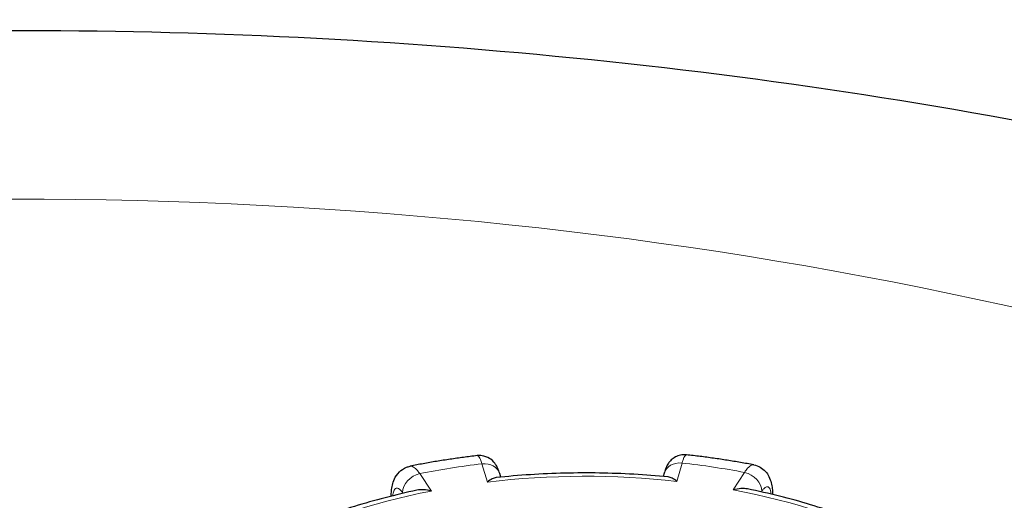
# Model space of a CAD drawing. Units: millimetres. Extents: x 0 to 8910, y 0 to 13365.
# Drawn here: x 1499 to 1606, y 3690 to 3742 of the extents above; entities that cross this region are included whole.
import ezdxf

# ---------------------------------------------------------------- set-up
doc = ezdxf.new("R2010")
doc.units = ezdxf.units.MM
doc.header["$LTSCALE"] = 15
doc.layers.add('Sichtbar (ISO)', color=7, linetype='Continuous', lineweight=25)
doc.layers.add('Tangential', color=7, linetype='Continuous', lineweight=9)

msp = doc.modelspace()

# ---------------------------------------------------------------- linework, layer by layer
at = {"layer": 'Sichtbar (ISO)'}
for p, q in [((1551.05, 3692.88), (1550.94, 3693.26)), ((1568.75, 3693.3), (1568.65, 3692.95))]:
    msp.add_line(p, q, dxfattribs=at)
for points, knots in [([(1893.74, 3471.36), (1893.74, 3497.15), (1888.54, 3522.81), (1868.98, 3572), (1853.98, 3595.05), (1814.11, 3639.96), (1787.75, 3660.39), (1724.98, 3696.93), (1687.49, 3711.78), (1607.87, 3732.92), (1565.69, 3739.06), (1481.11, 3742.43), (1438.76, 3739.77), (1356.67, 3725.73), (1316.97, 3714.32), (1243.35, 3682.14), (1209.37, 3661.32), (1164.2, 3619.58), (1149.52, 3602.57), (1137.38, 3583.48)], [3.926991, 3.926991, 3.926991, 3.926991, 4.152145, 4.152145, 4.399568, 4.399568, 4.706892, 4.706892, 5.065868, 5.065868, 5.428606, 5.428606, 5.786637, 5.786637, 6.146955, 6.146955, 6.511243, 6.511243, 6.717404, 6.717404, 6.717404, 6.717404]), ([(1548.49, 3695.21), (1548, 3695.16), (1547.51, 3695.09), (1546.54, 3694.96), (1546.05, 3694.89), (1545.08, 3694.75), (1544.59, 3694.67), (1543.63, 3694.51), (1543.15, 3694.43), (1542.19, 3694.25), (1541.71, 3694.16), (1541.24, 3694.06)], [3.1268203, 3.1268203, 3.1268203, 3.1268203, 3.1527427, 3.1527427, 3.1786651, 3.1786651, 3.2045875, 3.2045875, 3.2305099, 3.2305099, 3.2564323, 3.2564323, 3.2564323, 3.2564323]), ([(1550.94, 3693.26), (1550.91, 3693.36), (1550.88, 3693.46), (1550.81, 3693.67), (1550.77, 3693.77), (1550.66, 3694), (1550.6, 3694.12), (1550.39, 3694.42), (1550.26, 3694.61), (1549.79, 3694.95), (1549.55, 3695.09), (1549.01, 3695.22), (1548.76, 3695.24), (1548.51, 3695.22), (1548.5, 3695.21), (1548.49, 3695.21)], [0, 0, 0, 0, 0.0374307, 0.0374307, 0.0748615, 0.0748615, 0.1122922, 0.1122922, 0.149723, 0.149723, 0.1718266, 0.1718266, 0.1867978, 0.1867978, 0.1871537, 0.1871537, 0.1871537, 0.1871537]), ([(1571.17, 3695.3), (1570.95, 3695.33), (1570.72, 3695.31), (1570.3, 3695.22), (1570.12, 3695.15), (1569.77, 3694.96), (1569.63, 3694.85), (1569.37, 3694.61), (1569.28, 3694.49), (1569.11, 3694.24), (1569.05, 3694.12), (1568.94, 3693.89), (1568.9, 3693.79), (1568.83, 3693.58), (1568.8, 3693.49), (1568.76, 3693.36), (1568.75, 3693.33), (1568.75, 3693.3)], [0.2845899, 0.2845899, 0.2845899, 0.2845899, 0.2969277, 0.2969277, 0.3103444, 0.3103444, 0.3274592, 0.3274592, 0.3512417, 0.3512417, 0.3859143, 0.3859143, 0.4232705, 0.4232705, 0.4606266, 0.4606266, 0.4713708, 0.4713708, 0.4713708, 0.4713708]), ([(1578.44, 3694.21), (1577.97, 3694.3), (1577.49, 3694.39), (1576.53, 3694.55), (1576.04, 3694.63), (1575.08, 3694.79), (1574.59, 3694.86), (1573.62, 3695), (1573.13, 3695.06), (1572.15, 3695.19), (1571.66, 3695.25), (1571.17, 3695.3)], [2.6031992, 2.6031992, 2.6031992, 2.6031992, 2.6291206, 2.6291206, 2.6550419, 2.6550419, 2.6809633, 2.6809633, 2.7068846, 2.7068846, 2.732806, 2.732806, 2.732806, 2.732806]), ([(1539.19, 3690.82), (1539.2, 3691.02), (1539.2, 3691.21), (1539.24, 3691.6), (1539.27, 3691.81), (1539.37, 3692.23), (1539.43, 3692.45), (1539.66, 3692.93), (1539.81, 3693.19), (1540.28, 3693.64), (1540.54, 3693.83), (1540.97, 3694), (1541.1, 3694.04), (1541.24, 3694.06)], [0.0033773, 0.0033773, 0.0033773, 0.0033773, 0.0558207, 0.0558207, 0.1116414, 0.1116414, 0.1674621, 0.1674621, 0.2232829, 0.2232829, 0.2630006, 0.2630006, 0.2791036, 0.2791036, 0.2791036, 0.2791036]), ([(1578.44, 3694.21), (1578.69, 3694.16), (1578.94, 3694.07), (1579.36, 3693.82), (1579.55, 3693.67), (1579.87, 3693.32), (1579.99, 3693.13), (1580.21, 3692.7), (1580.29, 3692.48), (1580.4, 3692.06), (1580.43, 3691.85), (1580.48, 3691.45), (1580.49, 3691.25), (1580.49, 3691.03), (1580.49, 3691.02), (1580.49, 3691)], [0.1916131, 0.1916131, 0.1916131, 0.1916131, 0.2206927, 0.2206927, 0.252325, 0.252325, 0.2930567, 0.2930567, 0.3490082, 0.3490082, 0.4049598, 0.4049598, 0.4609113, 0.4609113, 0.4646511, 0.4646511, 0.4646511, 0.4646511]), ([(1550.56, 3692.83), (1550.42, 3692.81), (1550.28, 3692.77), (1549.96, 3692.61), (1549.79, 3692.49), (1549.61, 3692.34), (1549.61, 3692.34), (1549.61, 3692.34)], [-0.1715652, -0.1715652, -0.1715652, -0.1715652, -0.091473, -0.091473, 0, 0, 0.0009115, 0.0009115, 0.0009115, 0.0009115]), ([(1569.17, 3692.9), (1567.94, 3693.02), (1566.7, 3693.12), (1564.22, 3693.26), (1562.98, 3693.31), (1560.48, 3693.35), (1559.23, 3693.34), (1556.74, 3693.28), (1555.5, 3693.23), (1553.02, 3693.07), (1551.79, 3692.96), (1550.56, 3692.83)], [2.7521629, 2.7521629, 2.7521629, 2.7521629, 2.8232163, 2.8232163, 2.8942697, 2.8942697, 2.9653231, 2.9653231, 3.0363765, 3.0363765, 3.1074299, 3.1074299, 3.1074299, 3.1074299]), ([(1570.13, 3692.42), (1570.13, 3692.42), (1570.13, 3692.42), (1569.95, 3692.57), (1569.78, 3692.68), (1569.46, 3692.84), (1569.31, 3692.89), (1569.17, 3692.9)], [-0.7717538, -0.7717538, -0.7717538, -0.7717538, -0.7708423, -0.7708423, -0.6793693, -0.6793693, -0.5995706, -0.5995706, -0.5995706, -0.5995706]), ([(1541.97, 3691.47), (1540.81, 3691.22), (1539.67, 3690.95), (1537.41, 3690.36), (1536.3, 3690.05), (1534.12, 3689.37), (1533.05, 3689.01), (1530.95, 3688.25), (1529.92, 3687.84), (1527.92, 3686.99), (1526.94, 3686.55), (1525.99, 3686.08)], [3.2764893, 3.2764893, 3.2764893, 3.2764893, 3.3466569, 3.3466569, 3.4168244, 3.4168244, 3.486992, 3.486992, 3.5571595, 3.5571595, 3.6273271, 3.6273271, 3.6273271, 3.6273271]), ([(1543.54, 3691.38), (1543.53, 3691.38), (1543.53, 3691.38), (1543.25, 3691.46), (1542.97, 3691.5), (1542.45, 3691.53), (1542.2, 3691.51), (1541.97, 3691.47)], [-0.7717538, -0.7717538, -0.7717538, -0.7717538, -0.7708423, -0.7708423, -0.6793693, -0.6793693, -0.5935074, -0.5935074, -0.5935074, -0.5935074]), ([(1577.78, 3691.6), (1577.55, 3691.65), (1577.31, 3691.66), (1576.79, 3691.63), (1576.51, 3691.58), (1576.24, 3691.51), (1576.23, 3691.51), (1576.23, 3691.5)], [-0.1767348, -0.1767348, -0.1767348, -0.1767348, -0.091473, -0.091473, 0, 0, 0.0009115, 0.0009115, 0.0009115, 0.0009115]), ([(1593.89, 3686.34), (1592.93, 3686.8), (1591.94, 3687.24), (1589.91, 3688.07), (1588.88, 3688.47), (1586.76, 3689.22), (1585.68, 3689.57), (1583.48, 3690.23), (1582.36, 3690.54), (1580.1, 3691.11), (1578.94, 3691.37), (1577.78, 3691.6)], [2.232146, 2.232146, 2.232146, 2.232146, 2.3023589, 2.3023589, 2.3725718, 2.3725718, 2.4427848, 2.4427848, 2.5129977, 2.5129977, 2.5832106, 2.5832106, 2.5832106, 2.5832106])]:
    msp.add_open_spline(points, degree=3, knots=knots, dxfattribs=at)
at = {"layer": 'Tangential'}
for p, q in [((1549.02, 3694.33), (1549.61, 3692.34)), ((1570.13, 3692.42), (1570.68, 3694.41)), ((1543.54, 3691.38), (1542.28, 3693.26)), ((1577.45, 3693.4), (1576.23, 3691.5)), ((1540.41, 3691.21), (1540.46, 3691.13)), ((1579.27, 3691.28), (1579.32, 3691.36))]:
    msp.add_line(p, q, dxfattribs=at)
for centre, major_axis, ratio, start_param, end_param in [((1498.74, 3553.12), (-295, 0), 0.575862, 1.806229, 6.047753), ((1560.21, 3663.32), (-55, 0), 0.575862, 4.917181, 5.044521), ((1549.02, 3692.69), (1.92, 0.57), 0.805979, 0, 1.337165), ((1570.68, 3692.78), (-1.93, 0.52), 0.807734, 4.928277, 6.283185), ((1560.21, 3663.32), (-55, 0), 0.575862, 4.393582, 4.520922), ((1542.28, 3691.63), (1.66, 1.11), 0.762663, 1.098069, 2.668865), ((1560.21, 3663.32), (51.5, 0), 0.575862, 1.376857, 1.778062), ((1577.45, 3691.76), (-1.68, 1.08), 0.76652, 3.600195, 5.170991), ((1560.21, 3663.32), (51.5, 0), 0.575862, 1.900456, 2.30166), ((1560.21, 3663.32), (51.5, 0), 0.575862, 0.853258, 1.254463)]:
    msp.add_ellipse(centre, major_axis=major_axis, ratio=ratio, start_param=start_param, end_param=end_param, dxfattribs=at)
for points, knots in [([(1548.49, 3695.21), (1548.52, 3695.22), (1548.55, 3695.21), (1548.67, 3695.14), (1548.76, 3695.01), (1548.91, 3694.67), (1548.96, 3694.51), (1549.02, 3694.33)], [-0.1871537, -0.1871537, -0.1871537, -0.1871537, -0.1520716, -0.1520716, -0.0584891, -0.0584891, 0, 0, 0, 0]), ([(1570.68, 3694.41), (1570.71, 3694.54), (1570.75, 3694.65), (1570.92, 3695.12), (1571.06, 3695.31), (1571.17, 3695.3)], [-0.4713708, -0.4713708, -0.4713708, -0.4713708, -0.4310701, -0.4310701, -0.2845899, -0.2845899, -0.2845899, -0.2845899]), ([(1542.28, 3693.26), (1542.2, 3693.38), (1542.12, 3693.49), (1541.75, 3693.94), (1541.47, 3694.11), (1541.24, 3694.06)], [-0.4713708, -0.4713708, -0.4713708, -0.4713708, -0.4310688, -0.4310688, -0.2791036, -0.2791036, -0.2791036, -0.2791036]), ([(1578.44, 3694.21), (1578.39, 3694.22), (1578.32, 3694.22), (1578.11, 3694.16), (1577.94, 3694.04), (1577.66, 3693.72), (1577.56, 3693.57), (1577.45, 3693.4)], [-0.1916131, -0.1916131, -0.1916131, -0.1916131, -0.1520698, -0.1520698, -0.0584884, -0.0584884, 0, 0, 0, 0]), ([(1579.32, 3691.36), (1579.39, 3691.47), (1579.46, 3691.56), (1579.63, 3691.74), (1579.73, 3691.81), (1579.95, 3691.87), (1580.06, 3691.82), (1580.24, 3691.55), (1580.31, 3691.33), (1580.34, 3691.04)], [0, 0, 0, 0, 0.0584884, 0.0584884, 0.1520698, 0.1520698, 0.2737257, 0.2737257, 0.4032474, 0.4032474, 0.4032474, 0.4032474]), ([(1539.35, 3690.86), (1539.38, 3691.06), (1539.41, 3691.23), (1539.53, 3691.54), (1539.63, 3691.65), (1539.9, 3691.72), (1540.08, 3691.63), (1540.31, 3691.35), (1540.36, 3691.28), (1540.41, 3691.21)], [0.0653828, 0.0653828, 0.0653828, 0.0653828, 0.1517848, 0.1517848, 0.2732126, 0.2732126, 0.4310688, 0.4310688, 0.4713708, 0.4713708, 0.4713708, 0.4713708])]:
    msp.add_open_spline(points, degree=3, knots=knots, dxfattribs=at)

doc.saveas('drawing.dxf')
